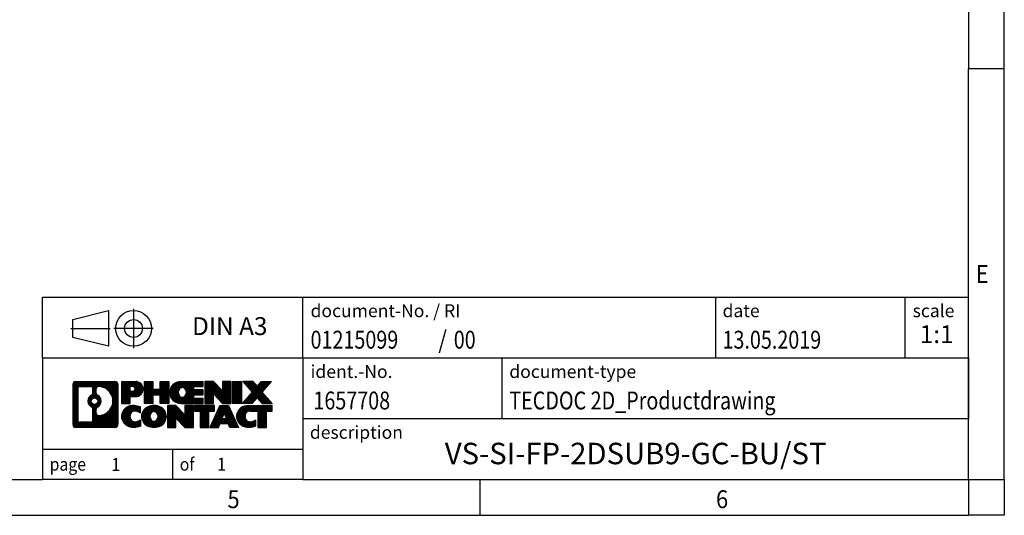
# Model space of a CAD drawing. Units: millimetres. Extents: x -458 to -38, y -314 to -17.
# Drawn here: x -175 to -38, y -314 to -245 of the extents above; entities that cross this region are included whole.
import ezdxf

# ---------------------------------------------------------------- set-up
doc = ezdxf.new("R2010")
doc.units = ezdxf.units.MM
doc.linetypes.add('DOT_CENTER', pattern=[14, 12, -1, 0, -1])
doc.linetypes.add('PHANTOM', pattern=[13, 10, -1, 0, -1, 0, -1])
doc.layers.add('1', color=7, linetype='Continuous')
doc.styles.add('CONVERTER_11', font='txt.shx', dxfattribs={"width": 0.9})
doc.styles.add('CONVERTER_12', font='txt.shx', dxfattribs={"width": 0.81})
doc.styles.add('CONVERTER_13', font='txt.shx', dxfattribs={"width": 0.855})
doc.styles.add('CONVERTER_14', font='txt.shx', dxfattribs={"width": 0.72})
pattern_1 = [(45, (62.7811309658083, -72.3161373035813), (-0.1414213562373095, 0), [])]

# ---------------------------------------------------------------- blocks, each defined once
blk = doc.blocks.new('_rahmen', base_point=(-42.70821969616969, -314.224989179649))
at = {"layer": '1', "linetype": 'Continuous'}
h = blk.add_hatch(dxfattribs=at)
h.set_pattern_fill('CUSTOM4', color=2, scale=0.1, angle=45, pattern_type=2)
h.set_pattern_definition(pattern_1)
edge = h.paths.add_edge_path()
edge.add_arc((-167.5921247209743, -295.9427337950498), 0.4242446153838841, 90, 180)
edge.add_line((-168.0163693363571, -295.9427337950498), (-168.0163693363571, -301.50724456425))
edge.add_arc((-167.5921247209743, -301.50724456425), 0.4242446153827757, 180, 270)
edge.add_line((-167.5921247209743, -301.9314891796332), (-162.1188126302574, -301.9314891796332))
edge.add_arc((-162.1188126302574, -301.50724456425), 0.424244615383202, 270, 360)
edge.add_line((-161.6945680148735, -301.50724456425), (-161.6945680148735, -295.9427337950498))
edge.add_arc((-162.1188126302574, -295.9427337950498), 0.4242446153838841, 0, 90)
edge.add_line((-162.1188126302574, -295.5184891796659), (-167.5921247209743, -295.5184891796659))
edge = h.paths.add_edge_path(flags=16)
edge.add_line((-166.9982300442278, -301.2189336240763), (-165.5223967832182, -301.2189336240763))
edge.add_arc((-165.5223967832182, -300.9032167009996), 0.3157169230767067, 270, 360)
edge.add_line((-165.2066798601416, -300.9032167009996), (-165.2066798601416, -299.372445769468))
edge.add_arc((-165.5223967832182, -299.372445769468), 0.315716923076593, 0, 64.805589351446)
edge.add_arc((-164.9998123356432, -298.2616160234053), 0.9118975235576433, 115.1944106485195, 244.8055893514911, ccw=False)
edge.add_arc((-165.5223967832182, -297.1507862773431), 0.3157169230760658, 295.1944106485672, 360)
edge.add_line((-165.2066798601416, -297.1507862773431), (-165.2066798601416, -296.5467616582825))
edge.add_arc((-165.5223967832182, -296.5467616582825), 0.315716923076593, 0, 90)
edge.add_line((-165.5223967832182, -296.2310447352064), (-166.9982300442278, -296.2310447352064))
edge.add_arc((-166.9982300442278, -296.5467616582825), 0.3157169230760815, 90, 180)
edge.add_line((-167.3139469673034, -296.5467616582825), (-167.3139469673034, -300.9032167009996))
edge.add_arc((-166.9982300442278, -300.9032167009996), 0.3157169230755983, 180, 270)
edge = h.paths.add_edge_path(flags=16)
edge.add_arc((-164.9487240557839, -298.2616160234053), 0.9118481501443941, 295.3740086781804, 424.6259913218089)
edge.add_arc((-164.422681357696, -297.1524744234375), 0.315716923076792, 180, 244.6259913216349, ccw=False)
edge.add_line((-164.7383982807728, -297.1524744234375), (-164.7383982807728, -296.5469391349307))
edge.add_arc((-164.422681357696, -296.5469391349307), 0.3157169230761851, 90.1889670425665, 180, ccw=False)
edge.add_arc((-164.417065222386, -298.2497740824997), 2.018561131933266, -90.1889670424174, 90.18896704241729, ccw=False)
edge.add_arc((-164.422681357696, -299.9526090300687), 0.315716923076792, 180, 269.8110329574335, ccw=False)
edge.add_line((-164.7383982807728, -299.9526090300687), (-164.7383982807728, -299.3707576233736))
edge.add_arc((-164.422681357696, -299.3707576233736), 0.3157169230765328, 115.3740086783518, 180, ccw=False)
edge = h.paths.add_edge_path(flags=16)
edge.add_arc((-164.9725390704567, -298.2616160234053), 0.470978932778479, 0, 360)
h = blk.add_hatch(dxfattribs=at)
h.set_pattern_fill('CUSTOM5', color=2, scale=0.1, angle=45, pattern_type=2)
h.set_pattern_definition(pattern_1)
edge = h.paths.add_edge_path()
edge.add_arc((-167.5921247209743, -295.9427337950498), 0.4242446153838841, 90, 180)
edge.add_line((-168.0163693363571, -295.9427337950498), (-168.0163693363571, -301.50724456425))
edge.add_arc((-167.5921247209743, -301.50724456425), 0.4242446153827757, 180, 270)
edge.add_line((-167.5921247209743, -301.9314891796332), (-162.1188126302574, -301.9314891796332))
edge.add_arc((-162.1188126302574, -301.50724456425), 0.424244615383202, 270, 360)
edge.add_line((-161.6945680148735, -301.50724456425), (-161.6945680148735, -295.9427337950498))
edge.add_arc((-162.1188126302574, -295.9427337950498), 0.4242446153838841, 0, 90)
edge.add_line((-162.1188126302574, -295.5184891796659), (-167.5921247209743, -295.5184891796659))
edge = h.paths.add_edge_path(flags=16)
edge.add_line((-166.9982300442278, -301.2189336240763), (-165.5223967832182, -301.2189336240763))
edge.add_arc((-165.5223967832182, -300.9032167009996), 0.3157169230767067, 270, 360)
edge.add_line((-165.2066798601416, -300.9032167009996), (-165.2066798601416, -299.372445769468))
edge.add_arc((-165.5223967832182, -299.372445769468), 0.315716923076593, 0, 64.805589351446)
edge.add_arc((-164.9998123356432, -298.2616160234053), 0.9118975235576433, 115.1944106485195, 244.8055893514911, ccw=False)
edge.add_arc((-165.5223967832182, -297.1507862773431), 0.3157169230760658, 295.1944106485672, 360)
edge.add_line((-165.2066798601416, -297.1507862773431), (-165.2066798601416, -296.5467616582825))
edge.add_arc((-165.5223967832182, -296.5467616582825), 0.315716923076593, 0, 90)
edge.add_line((-165.5223967832182, -296.2310447352064), (-166.9982300442278, -296.2310447352064))
edge.add_arc((-166.9982300442278, -296.5467616582825), 0.3157169230760815, 90, 180)
edge.add_line((-167.3139469673034, -296.5467616582825), (-167.3139469673034, -300.9032167009996))
edge.add_arc((-166.9982300442278, -300.9032167009996), 0.3157169230755983, 180, 270)
edge = h.paths.add_edge_path(flags=16)
edge.add_arc((-164.9487240557839, -298.2616160234053), 0.9118481501443941, 295.3740086781804, 424.6259913218089)
edge.add_arc((-164.422681357696, -297.1524744234375), 0.315716923076792, 180, 244.6259913216349, ccw=False)
edge.add_line((-164.7383982807728, -297.1524744234375), (-164.7383982807728, -296.5469391349307))
edge.add_arc((-164.422681357696, -296.5469391349307), 0.3157169230761851, 90.1889670425665, 180, ccw=False)
edge.add_arc((-164.417065222386, -298.2497740824997), 2.018561131933266, -90.1889670424174, 90.18896704241729, ccw=False)
edge.add_arc((-164.422681357696, -299.9526090300687), 0.315716923076792, 180, 269.8110329574335, ccw=False)
edge.add_line((-164.7383982807728, -299.9526090300687), (-164.7383982807728, -299.3707576233736))
edge.add_arc((-164.422681357696, -299.3707576233736), 0.3157169230765328, 115.3740086783518, 180, ccw=False)
edge = h.paths.add_edge_path(flags=16)
edge.add_arc((-164.9725390704567, -298.2616160234053), 0.470978932778479, 0, 360)
h = blk.add_hatch(dxfattribs=at)
h.set_pattern_fill('CUSTOM10', color=2, scale=0.1, angle=45, pattern_type=2)
h.set_pattern_definition(pattern_1)
edge = h.paths.add_edge_path()
edge.add_line((-161.2174509340067, -295.5184891796478), (-161.2174509340067, -298.5722987034589))
edge.add_line((-161.2174509340067, -298.5722987034589), (-159.9769465237527, -298.5722987034589))
edge.add_line((-159.9769465237527, -298.5722987034589), (-159.9769465237527, -297.6292204623152))
edge.add_line((-159.9769465237527, -297.6292204623152), (-159.2181789359723, -297.6292204623152))
edge.add_arc((-159.2181789359723, -296.5738548209815), 1.055365641333651, 270, 450)
edge.add_line((-159.2181789359723, -295.5184891796478), (-161.2174509340067, -295.5184891796478))
edge = h.paths.add_edge_path(flags=16)
edge.add_line((-159.6596514622107, -296.1815950250878), (-159.9769465237527, -296.1815950250878))
edge.add_line((-159.9769465237527, -296.1815950250878), (-159.9769465237527, -296.8873226744301))
edge.add_line((-159.9769465237527, -296.8873226744301), (-159.6596514622107, -296.8873226744301))
edge.add_arc((-159.6596514622107, -296.534458849759), 0.3528638246710898, 270, 450)
h = blk.add_hatch(dxfattribs=at)
h.set_pattern_fill('CUSTOM11', color=2, scale=0.1, angle=45, pattern_type=2)
h.set_pattern_definition(pattern_1)
edge = h.paths.add_edge_path()
edge.add_line((-161.2174509340067, -295.5184891796478), (-161.2174509340067, -298.5722987034589))
edge.add_line((-161.2174509340067, -298.5722987034589), (-159.9769465237527, -298.5722987034589))
edge.add_line((-159.9769465237527, -298.5722987034589), (-159.9769465237527, -297.6292204623152))
edge.add_line((-159.9769465237527, -297.6292204623152), (-159.2181789359723, -297.6292204623152))
edge.add_arc((-159.2181789359723, -296.5738548209815), 1.055365641333651, 270, 450)
edge.add_line((-159.2181789359723, -295.5184891796478), (-161.2174509340067, -295.5184891796478))
edge = h.paths.add_edge_path(flags=16)
edge.add_line((-159.6596514622107, -296.1815950250878), (-159.9769465237527, -296.1815950250878))
edge.add_line((-159.9769465237527, -296.1815950250878), (-159.9769465237527, -296.8873226744301))
edge.add_line((-159.9769465237527, -296.8873226744301), (-159.6596514622107, -296.8873226744301))
edge.add_arc((-159.6596514622107, -296.534458849759), 0.3528638246710898, 270, 450)
h = blk.add_hatch(dxfattribs=at)
h.set_pattern_fill('CUSTOM24', color=2, scale=0.1, angle=45, pattern_type=2)
h.set_pattern_definition(pattern_1)
h.paths.add_polyline_path([(-154.5855235099585, -295.5184891796478), (-154.5855235099585, -298.5722987034589), (-155.778316212125, -298.5722987034589), (-155.778316212125, -297.4380265946152), (-156.8279737900324, -297.4380265946152), (-156.8279737900324, -298.5722987034589), (-158.020766492199, -298.5722987034589), (-158.020766492199, -295.5184891796478), (-156.8279737900324, -295.5184891796478), (-156.8279737900324, -296.5873225129824), (-155.778316212125, -296.5873225129824), (-155.778316212125, -295.5184891796478)])
h = blk.add_hatch(dxfattribs=at)
h.set_pattern_fill('CUSTOM25', color=2, scale=0.1, angle=45, pattern_type=2)
h.set_pattern_definition(pattern_1)
h.paths.add_polyline_path([(-154.5855235099585, -295.5184891796478), (-154.5855235099585, -298.5722987034589), (-155.778316212125, -298.5722987034589), (-155.778316212125, -297.4380265946152), (-156.8279737900324, -297.4380265946152), (-156.8279737900324, -298.5722987034589), (-158.020766492199, -298.5722987034589), (-158.020766492199, -295.5184891796478), (-156.8279737900324, -295.5184891796478), (-156.8279737900324, -296.5873225129824), (-155.778316212125, -296.5873225129824), (-155.778316212125, -295.5184891796478)])
h = blk.add_hatch(dxfattribs=at)
h.set_pattern_fill('CUSTOM6', color=2, scale=0.1, angle=45, pattern_type=2)
h.set_pattern_definition(pattern_1)
edge = h.paths.add_edge_path()
edge.add_arc((-152.9169607169849, -297.0453939415536), 1.526904761905769, 90, 270)
edge.add_line((-152.9169607169849, -298.5722987034589), (-149.766640993204, -298.5722987034589))
edge.add_line((-149.766640993204, -298.5722987034589), (-149.766640993204, -297.8742850980165))
edge.add_line((-149.766640993204, -297.8742850980165), (-151.1025688196316, -297.8742850980165))
edge.add_line((-151.1025688196316, -297.8742850980165), (-151.1025688196316, -297.3944007442748))
edge.add_line((-151.1025688196316, -297.3944007442748), (-149.766640993204, -297.3944007442748))
edge.add_line((-149.766640993204, -297.3944007442748), (-149.766640993204, -296.6963871388324))
edge.add_line((-149.766640993204, -296.6963871388324), (-151.1025688196316, -296.6963871388324))
edge.add_line((-151.1025688196316, -296.6963871388324), (-151.1025688196316, -296.2165027850907))
edge.add_line((-151.1025688196316, -296.2165027850907), (-149.766640993204, -296.2165027850907))
edge.add_line((-149.766640993204, -296.2165027850907), (-149.766640993204, -295.5184891796478))
edge.add_line((-149.766640993204, -295.5184891796478), (-152.9169607169849, -295.5184891796478))
edge = h.paths.add_edge_path(flags=16)
edge.add_arc((-152.5009486704735, -297.0453939415536), 0.7717997786796245, 141.8795802028484, 218.1204197971549)
edge.add_arc((-152.7006887068197, -297.2021251196741), 0.5179085730134564, 218.1204197971334, 321.8795802028588)
edge.add_arc((-152.9004287431659, -297.0453939415536), 0.7717997786795479, 321.8795802028385, 398.1204197971581)
edge.add_arc((-152.7006887068197, -296.8886627634331), 0.5179085730133669, 38.12041979714121, 141.8795802028666)
h = blk.add_hatch(dxfattribs=at)
h.set_pattern_fill('CUSTOM7', color=2, scale=0.1, angle=45, pattern_type=2)
h.set_pattern_definition(pattern_1)
edge = h.paths.add_edge_path()
edge.add_arc((-152.9169607169849, -297.0453939415536), 1.526904761905769, 90, 270)
edge.add_line((-152.9169607169849, -298.5722987034589), (-149.766640993204, -298.5722987034589))
edge.add_line((-149.766640993204, -298.5722987034589), (-149.766640993204, -297.8742850980165))
edge.add_line((-149.766640993204, -297.8742850980165), (-151.1025688196316, -297.8742850980165))
edge.add_line((-151.1025688196316, -297.8742850980165), (-151.1025688196316, -297.3944007442748))
edge.add_line((-151.1025688196316, -297.3944007442748), (-149.766640993204, -297.3944007442748))
edge.add_line((-149.766640993204, -297.3944007442748), (-149.766640993204, -296.6963871388324))
edge.add_line((-149.766640993204, -296.6963871388324), (-151.1025688196316, -296.6963871388324))
edge.add_line((-151.1025688196316, -296.6963871388324), (-151.1025688196316, -296.2165027850907))
edge.add_line((-151.1025688196316, -296.2165027850907), (-149.766640993204, -296.2165027850907))
edge.add_line((-149.766640993204, -296.2165027850907), (-149.766640993204, -295.5184891796478))
edge.add_line((-149.766640993204, -295.5184891796478), (-152.9169607169849, -295.5184891796478))
edge = h.paths.add_edge_path(flags=16)
edge.add_arc((-152.5009486704735, -297.0453939415536), 0.7717997786796245, 141.8795802028484, 218.1204197971549)
edge.add_arc((-152.7006887068197, -297.2021251196741), 0.5179085730134564, 218.1204197971334, 321.8795802028588)
edge.add_arc((-152.9004287431659, -297.0453939415536), 0.7717997786795479, 321.8795802028385, 398.1204197971581)
edge.add_arc((-152.7006887068197, -296.8886627634331), 0.5179085730133669, 38.12041979714121, 141.8795802028666)
h = blk.add_hatch(dxfattribs=at)
h.set_pattern_fill('CUSTOM20', color=2, scale=0.1, angle=45, pattern_type=2)
h.set_pattern_definition(pattern_1)
h.paths.add_polyline_path([(-148.3352897506046, -295.5184891796478), (-149.528082452771, -295.5184891796478), (-149.528082452771, -298.5722987034589), (-148.3352897506046, -298.5722987034589), (-148.3352897506046, -297.2635231932542), (-147.0947853403505, -298.5722987034589), (-145.9019926381839, -298.5722987034589), (-145.9019926381839, -295.5184891796478), (-147.0947853403505, -295.5184891796478), (-147.0947853403505, -296.8272646898529)])
h = blk.add_hatch(dxfattribs=at)
h.set_pattern_fill('CUSTOM21', color=2, scale=0.1, angle=45, pattern_type=2)
h.set_pattern_definition(pattern_1)
h.paths.add_polyline_path([(-148.3352897506046, -295.5184891796478), (-149.528082452771, -295.5184891796478), (-149.528082452771, -298.5722987034589), (-148.3352897506046, -298.5722987034589), (-148.3352897506046, -297.2635231932542), (-147.0947853403505, -298.5722987034589), (-145.9019926381839, -298.5722987034589), (-145.9019926381839, -295.5184891796478), (-147.0947853403505, -295.5184891796478), (-147.0947853403505, -296.8272646898529)])
h = blk.add_hatch(dxfattribs=at)
h.set_pattern_fill('CUSTOM14', color=2, scale=0.1, angle=45, pattern_type=2)
h.set_pattern_definition(pattern_1)
h.paths.add_polyline_path([(-144.4229296874971, -295.5184891796478), (-144.4229296874971, -298.5722987034589), (-145.66343409775, -298.5722987034589), (-145.66343409775, -295.5184891796478)])
h = blk.add_hatch(dxfattribs=at)
h.set_pattern_fill('CUSTOM15', color=2, scale=0.1, angle=45, pattern_type=2)
h.set_pattern_definition(pattern_1)
h.paths.add_polyline_path([(-144.4229296874971, -295.5184891796478), (-144.4229296874971, -298.5722987034589), (-145.66343409775, -298.5722987034589), (-145.66343409775, -295.5184891796478)])
h = blk.add_hatch(dxfattribs=at)
h.set_pattern_fill('CUSTOM12', color=2, scale=0.1, angle=45, pattern_type=2)
h.set_pattern_definition(pattern_1)
h.paths.add_polyline_path([(-141.6031677395735, -295.5184891796478), (-140.2004435218263, -295.5184891796478), (-141.5029731525929, -296.991439709684), (-140.1050201056526, -298.5722987034589), (-141.5077443234009, -298.5722987034589), (-142.2043352614663, -297.7845669181652), (-142.9009261995321, -298.5722987034589), (-144.3036504172802, -298.5722987034589), (-142.9056973703399, -296.991439709684), (-144.2082270011074, -295.5184891796478), (-142.8055027833582, -295.5184891796478), (-142.2043352614663, -296.1983125012033)])
h = blk.add_hatch(dxfattribs=at)
h.set_pattern_fill('CUSTOM13', color=2, scale=0.1, angle=45, pattern_type=2)
h.set_pattern_definition(pattern_1)
h.paths.add_polyline_path([(-141.6031677395735, -295.5184891796478), (-140.2004435218263, -295.5184891796478), (-141.5029731525929, -296.991439709684), (-140.1050201056526, -298.5722987034589), (-141.5077443234009, -298.5722987034589), (-142.2043352614663, -297.7845669181652), (-142.9009261995321, -298.5722987034589), (-144.3036504172802, -298.5722987034589), (-142.9056973703399, -296.991439709684), (-144.2082270011074, -295.5184891796478), (-142.8055027833582, -295.5184891796478), (-142.2043352614663, -296.1983125012033)])
h = blk.add_hatch(dxfattribs=at)
h.set_pattern_fill('CUSTOM0', color=2, scale=0.1, angle=45, pattern_type=2)
h.set_pattern_definition(pattern_1)
edge = h.paths.add_edge_path()
edge.add_arc((-160.0117949469969, -300.404584417728), 1.205656168390971, 164.9381082228768, 195.0618917770945)
edge.add_arc((-159.5926671035341, -300.2917940556931), 1.639695123939437, 195.0618917770922, 275.1581447696363)
edge.add_arc((-159.88152319827, -297.0919034724715), 4.852596863498272, 275.1581447696238, 285.9799912583526)
edge.add_line((-158.5455952811522, -301.7569857782724), (-158.5455952811522, -300.8844687714691))
edge.add_arc((-159.7236503231772, -298.9941180523193), 2.227384008972719, 288.4480761181337, 301.93090894996374, ccw=False)
edge.add_arc((-159.3054825895163, -300.2476638283565), 0.9059297849848262, 246.6277221118666, 288.44807611815395, ccw=False)
edge.add_arc((-159.4619226222184, -300.6096558470665), 0.5115800601947491, 208.5214732576844, 246.6277221118282, ccw=False)
edge.add_arc((-159.084565364138, -300.404584417728), 0.9410597353333294, 151.4785267422694, 208.5214732576972, ccw=False)
edge.add_arc((-159.4619226222184, -300.1995129883889), 0.5115800601948293, 113.37227788819459, 151.4785267423156, ccw=False)
edge.add_arc((-159.3054825895163, -300.5615050070995), 0.9059297849853498, 71.5519238818597, 113.37227788813061, ccw=False)
edge.add_arc((-159.7236503231772, -301.8150507831361), 2.227384008973465, 58.069091050037116, 71.55192388186668, ccw=False)
edge.add_line((-158.5455952811522, -299.9247000639863), (-158.5455952811522, -299.052183057183))
edge.add_arc((-159.88152319827, -303.7172653629838), 4.852596863497986, 74.0200087416471, 84.84185523037608)
edge.add_arc((-159.5926671035341, -300.5173747797628), 1.639695123940499, 84.84185523036533, 164.9381082228905)
h = blk.add_hatch(dxfattribs=at)
h.set_pattern_fill('CUSTOM1', color=2, scale=0.1, angle=45, pattern_type=2)
h.set_pattern_definition(pattern_1)
edge = h.paths.add_edge_path()
edge.add_arc((-160.0117949469969, -300.404584417728), 1.205656168390971, 164.9381082228768, 195.0618917770945)
edge.add_arc((-159.5926671035341, -300.2917940556931), 1.639695123939437, 195.0618917770922, 275.1581447696363)
edge.add_arc((-159.88152319827, -297.0919034724715), 4.852596863498272, 275.1581447696238, 285.9799912583526)
edge.add_line((-158.5455952811522, -301.7569857782724), (-158.5455952811522, -300.8844687714691))
edge.add_arc((-159.7236503231772, -298.9941180523193), 2.227384008972719, 288.4480761181337, 301.93090894996374, ccw=False)
edge.add_arc((-159.3054825895163, -300.2476638283565), 0.9059297849848262, 246.6277221118666, 288.44807611815395, ccw=False)
edge.add_arc((-159.4619226222184, -300.6096558470665), 0.5115800601947491, 208.5214732576844, 246.6277221118282, ccw=False)
edge.add_arc((-159.084565364138, -300.404584417728), 0.9410597353333294, 151.4785267422694, 208.5214732576972, ccw=False)
edge.add_arc((-159.4619226222184, -300.1995129883889), 0.5115800601948293, 113.37227788819459, 151.4785267423156, ccw=False)
edge.add_arc((-159.3054825895163, -300.5615050070995), 0.9059297849853498, 71.5519238818597, 113.37227788813061, ccw=False)
edge.add_arc((-159.7236503231772, -301.8150507831361), 2.227384008973465, 58.069091050037116, 71.55192388186668, ccw=False)
edge.add_line((-158.5455952811522, -299.9247000639863), (-158.5455952811522, -299.052183057183))
edge.add_arc((-159.88152319827, -303.7172653629838), 4.852596863497986, 74.0200087416471, 84.84185523037608)
edge.add_arc((-159.5926671035341, -300.5173747797628), 1.639695123940499, 84.84185523036533, 164.9381082228905)
h = blk.add_hatch(dxfattribs=at)
h.set_pattern_fill('CUSTOM8', color=2, scale=0.1, angle=45, pattern_type=2)
h.set_pattern_definition(pattern_1)
edge = h.paths.add_edge_path()
edge.add_arc((-156.9425760794466, -300.404584417728), 1.458034083651616, 117.5481481756598, 242.451851824337)
edge.add_arc((-156.6616361876132, -299.8660094074246), 2.065479772208637, 242.4518518243384, 297.548148175686)
edge.add_arc((-156.38069629578, -300.404584417728), 1.45803408365203, 297.5481481757055, 422.4518518242976)
edge.add_arc((-156.6616361876132, -300.9431594280308), 2.065479772208694, 62.45185182430819, 117.5481481756674)
edge = h.paths.add_edge_path(flags=16)
edge.add_arc((-156.6616361876132, -300.2478532396075), 0.5179085730132806, 38.12041979716469, 141.8795802028567)
edge.add_arc((-156.4618961512672, -300.404584417728), 0.771799778679551, 141.879580202828, 218.120419797162)
edge.add_arc((-156.6616361876132, -300.5613155958479), 0.5179085730138424, 218.1204197971879, 321.8795802027908)
edge.add_arc((-156.8613762239596, -300.404584417728), 0.7717997786795351, 321.8795802028432, 398.1204197971668)
h = blk.add_hatch(dxfattribs=at)
h.set_pattern_fill('CUSTOM9', color=2, scale=0.1, angle=45, pattern_type=2)
h.set_pattern_definition(pattern_1)
edge = h.paths.add_edge_path()
edge.add_arc((-156.9425760794466, -300.404584417728), 1.458034083651616, 117.5481481756598, 242.451851824337)
edge.add_arc((-156.6616361876132, -299.8660094074246), 2.065479772208637, 242.4518518243384, 297.548148175686)
edge.add_arc((-156.38069629578, -300.404584417728), 1.45803408365203, 297.5481481757055, 422.4518518242976)
edge.add_arc((-156.6616361876132, -300.9431594280308), 2.065479772208694, 62.45185182430819, 117.5481481756674)
edge = h.paths.add_edge_path(flags=16)
edge.add_arc((-156.6616361876132, -300.2478532396075), 0.5179085730132806, 38.12041979716469, 141.8795802028567)
edge.add_arc((-156.4618961512672, -300.404584417728), 0.771799778679551, 141.879580202828, 218.120419797162)
edge.add_arc((-156.6616361876132, -300.5613155958479), 0.5179085730138424, 218.1204197971879, 321.8795802027908)
edge.add_arc((-156.8613762239596, -300.404584417728), 0.7717997786795351, 321.8795802028432, 398.1204197971668)
h = blk.add_hatch(dxfattribs=at)
h.set_pattern_fill('CUSTOM22', color=2, scale=0.1, angle=45, pattern_type=2)
h.set_pattern_definition(pattern_1)
h.paths.add_polyline_path([(-153.5837285710232, -298.8776796558221), (-154.7765212731907, -298.8776796558221), (-154.7765212731907, -301.9314891796332), (-153.5837285710232, -301.9314891796332), (-153.5837285710232, -300.6227136694287), (-152.3432241607702, -301.9314891796332), (-151.1504314586038, -301.9314891796332), (-151.1504314586038, -298.8776796558221), (-152.3432241607702, -298.8776796558221), (-152.3432241607702, -300.1864551660273)])
h = blk.add_hatch(dxfattribs=at)
h.set_pattern_fill('CUSTOM23', color=2, scale=0.1, angle=45, pattern_type=2)
h.set_pattern_definition(pattern_1)
h.paths.add_polyline_path([(-153.5837285710232, -298.8776796558221), (-154.7765212731907, -298.8776796558221), (-154.7765212731907, -301.9314891796332), (-153.5837285710232, -301.9314891796332), (-153.5837285710232, -300.6227136694287), (-152.3432241607702, -301.9314891796332), (-151.1504314586038, -301.9314891796332), (-151.1504314586038, -298.8776796558221), (-152.3432241607702, -298.8776796558221), (-152.3432241607702, -300.1864551660273)])
h = blk.add_hatch(dxfattribs=at)
h.set_pattern_fill('CUSTOM18', color=2, scale=0.1, angle=45, pattern_type=2)
h.set_pattern_definition(pattern_1)
h.paths.add_polyline_path([(-151.0072963343437, -298.8776796558221), (-151.0072963343437, -299.6629449619458), (-150.196197296869, -299.6629449619458), (-150.196197296869, -301.9314891796332), (-149.0034045947026, -301.9314891796332), (-149.0034045947026, -299.6629449619458), (-148.19230555723, -299.6629449619458), (-148.19230555723, -298.8776796558221)])
h = blk.add_hatch(dxfattribs=at)
h.set_pattern_fill('CUSTOM19', color=2, scale=0.1, angle=45, pattern_type=2)
h.set_pattern_definition(pattern_1)
h.paths.add_polyline_path([(-151.0072963343437, -298.8776796558221), (-151.0072963343437, -299.6629449619458), (-150.196197296869, -299.6629449619458), (-150.196197296869, -301.9314891796332), (-149.0034045947026, -301.9314891796332), (-149.0034045947026, -299.6629449619458), (-148.19230555723, -299.6629449619458), (-148.19230555723, -298.8776796558221)])
h = blk.add_hatch(dxfattribs=at)
h.set_pattern_fill('CUSTOM16', color=2, scale=0.1, angle=45, pattern_type=2)
h.set_pattern_definition(pattern_1)
h.paths.add_polyline_path([(-144.8133736910291, -301.9314891796332), (-146.053878101283, -301.9314891796332), (-146.2653581547588, -301.3905286354154), (-147.3977997314327, -301.3905286354154), (-147.6092797849085, -301.9314891796332), (-148.8497841951614, -301.9314891796332), (-147.4518311482222, -298.8776796558221), (-146.2113267379694, -298.8776796558221)])
h.paths.add_polyline_path([(-147.1317441802876, -300.7099653701088), (-146.5314137059051, -300.7099653701088), (-146.8315789430953, -299.9421504041221)], flags=16)
h = blk.add_hatch(dxfattribs=at)
h.set_pattern_fill('CUSTOM17', color=2, scale=0.1, angle=45, pattern_type=2)
h.set_pattern_definition(pattern_1)
h.paths.add_polyline_path([(-144.8133736910291, -301.9314891796332), (-146.053878101283, -301.9314891796332), (-146.2653581547588, -301.3905286354154), (-147.3977997314327, -301.3905286354154), (-147.6092797849085, -301.9314891796332), (-148.8497841951614, -301.9314891796332), (-147.4518311482222, -298.8776796558221), (-146.2113267379694, -298.8776796558221)])
h.paths.add_polyline_path([(-147.1317441802876, -300.7099653701088), (-146.5314137059051, -300.7099653701088), (-146.8315789430953, -299.9421504041221)], flags=16)
h = blk.add_hatch(dxfattribs=at)
h.set_pattern_fill('CUSTOM2', color=2, scale=0.1, angle=45, pattern_type=2)
h.set_pattern_definition(pattern_1)
edge = h.paths.add_edge_path()
edge.add_arc((-143.4899656242812, -300.5173747797628), 1.639695123940101, 90, 164.9381082228993)
edge.add_arc((-143.9090934677429, -300.404584417728), 1.205656168392975, 164.9381082229024, 195.0618917770924)
edge.add_arc((-143.4899656242812, -300.2917940556931), 1.639695123940503, 195.0618917771007, 275.1581447696772)
edge.add_arc((-143.7788217190171, -297.0919034724715), 4.852596863498889, 275.1581447696373, 285.9799912583383)
edge.add_line((-142.4428938019004, -301.7569857782729), (-142.4428938019004, -300.8844687714696))
edge.add_arc((-143.6209488439243, -298.9941180523198), 2.227384008972773, 288.44807611813326, 301.93090894993935, ccw=False)
edge.add_arc((-143.2027811102623, -300.2476638283565), 0.9059297849852208, 246.6277221118088, 288.4480761180772, ccw=False)
edge.add_arc((-143.3592211429655, -300.6096558470665), 0.5115800601959967, 208.5214732576881, 246.6277221118399, ccw=False)
edge.add_arc((-142.981863884884, -300.404584417728), 0.9410597353350352, 151.4785267423573, 208.521473257667, ccw=False)
edge.add_arc((-143.3592211429655, -300.1995129883889), 0.5115800601944048, 109.3371432194823, 151.4785267424182, ccw=False)
edge.add_arc((-143.2125511448618, -300.6174679687719), 0.9545230068260935, 90, 109.3371432194281, ccw=False)
edge.add_line((-143.2125511448618, -299.6629449619458), (-142.1089118452937, -299.6629449619458))
edge.add_line((-142.1089118452937, -299.6629449619458), (-142.1089118452937, -301.9314891796332))
edge.add_line((-142.1089118452937, -301.9314891796332), (-140.916119143126, -301.9314891796332))
edge.add_line((-140.916119143126, -301.9314891796332), (-140.916119143126, -299.6629449619458))
edge.add_line((-140.916119143126, -299.6629449619458), (-140.1050201056526, -299.6629449619458))
edge.add_line((-140.1050201056526, -299.6629449619458), (-140.1050201056526, -298.8776796558221))
edge.add_line((-140.1050201056526, -298.8776796558221), (-143.4899656242812, -298.8776796558227))
h = blk.add_hatch(dxfattribs=at)
h.set_pattern_fill('CUSTOM3', color=2, scale=0.1, angle=45, pattern_type=2)
h.set_pattern_definition(pattern_1)
edge = h.paths.add_edge_path()
edge.add_arc((-143.4899656242812, -300.5173747797628), 1.639695123940101, 90, 164.9381082228993)
edge.add_arc((-143.9090934677429, -300.404584417728), 1.205656168392975, 164.9381082229024, 195.0618917770924)
edge.add_arc((-143.4899656242812, -300.2917940556931), 1.639695123940503, 195.0618917771007, 275.1581447696772)
edge.add_arc((-143.7788217190171, -297.0919034724715), 4.852596863498889, 275.1581447696373, 285.9799912583383)
edge.add_line((-142.4428938019004, -301.7569857782729), (-142.4428938019004, -300.8844687714696))
edge.add_arc((-143.6209488439243, -298.9941180523198), 2.227384008972773, 288.44807611813326, 301.93090894993935, ccw=False)
edge.add_arc((-143.2027811102623, -300.2476638283565), 0.9059297849852208, 246.6277221118088, 288.4480761180772, ccw=False)
edge.add_arc((-143.3592211429655, -300.6096558470665), 0.5115800601959967, 208.5214732576881, 246.6277221118399, ccw=False)
edge.add_arc((-142.981863884884, -300.404584417728), 0.9410597353350352, 151.4785267423573, 208.521473257667, ccw=False)
edge.add_arc((-143.3592211429655, -300.1995129883889), 0.5115800601944048, 109.3371432194823, 151.4785267424182, ccw=False)
edge.add_arc((-143.2125511448618, -300.6174679687719), 0.9545230068260935, 90, 109.3371432194281, ccw=False)
edge.add_line((-143.2125511448618, -299.6629449619458), (-142.1089118452937, -299.6629449619458))
edge.add_line((-142.1089118452937, -299.6629449619458), (-142.1089118452937, -301.9314891796332))
edge.add_line((-142.1089118452937, -301.9314891796332), (-140.916119143126, -301.9314891796332))
edge.add_line((-140.916119143126, -301.9314891796332), (-140.916119143126, -299.6629449619458))
edge.add_line((-140.916119143126, -299.6629449619458), (-140.1050201056526, -299.6629449619458))
edge.add_line((-140.1050201056526, -299.6629449619458), (-140.1050201056526, -298.8776796558221))
edge.add_line((-140.1050201056526, -298.8776796558221), (-143.4899656242812, -298.8776796558227))
at = {"color": 2, "linetype": 'Continuous'}
for p, q in [((-168.0163693363571, -295.9427337950498), (-168.0163693363571, -301.50724456425)), ((-167.5921247209743, -295.5184891796659), (-162.1188126302574, -295.5184891796659)), ((-161.6945680148735, -295.9427337950498), (-161.6945680148735, -301.50724456425)), ((-161.2174509340067, -295.5184891796478), (-159.2181789359723, -295.5184891796478)), ((-161.2174509340067, -295.5184891796478), (-161.2174509340067, -298.5722987034589)), ((-158.020766492199, -295.5184891796478), (-158.020766492199, -298.5722987034589)), ((-158.020766492199, -295.5184891796478), (-156.8279737900324, -295.5184891796478)), ((-156.8279737900324, -295.5184891796478), (-156.8279737900324, -296.5873225129824)), ((-155.778316212125, -296.5873225129824), (-155.778316212125, -295.5184891796478)), ((-155.778316212125, -295.5184891796478), (-154.5855235099585, -295.5184891796478)), ((-154.5855235099585, -295.5184891796478), (-154.5855235099585, -298.5722987034589)), ((-152.9169607169849, -295.5184891796478), (-149.766640993204, -295.5184891796478)), ((-149.766640993204, -296.2165027850907), (-149.766640993204, -295.5184891796478)), ((-148.3352897506046, -295.5184891796478), (-149.528082452771, -295.5184891796478)), ((-149.528082452771, -295.5184891796478), (-149.528082452771, -298.5722987034589)), ((-147.0947853403505, -296.8272646898529), (-148.3352897506046, -295.5184891796478)), ((-145.9019926381839, -295.5184891796478), (-147.0947853403505, -295.5184891796478)), ((-147.0947853403505, -295.5184891796478), (-147.0947853403505, -296.8272646898529)), ((-145.9019926381839, -298.5722987034589), (-145.9019926381839, -295.5184891796478)), ((-145.66343409775, -298.5722987034589), (-145.66343409775, -295.5184891796478)), ((-145.66343409775, -295.5184891796478), (-144.4229296874971, -295.5184891796478)), ((-144.4229296874971, -295.5184891796478), (-144.4229296874971, -298.5722987034589)), ((-144.2082270011074, -295.5184891796478), (-142.9056973703399, -296.991439709684)), ((-142.8055027833582, -295.5184891796478), (-144.2082270011074, -295.5184891796478)), ((-142.8055027833582, -295.5184891796478), (-142.2043352614663, -296.1983125012033)), ((-142.2043352614663, -296.1983125012033), (-141.6031677395735, -295.5184891796478)), ((-141.6031677395735, -295.5184891796478), (-140.2004435218263, -295.5184891796478)), ((-141.5029731525929, -296.991439709684), (-140.2004435218263, -295.5184891796478)), ((-167.3139469673034, -296.5467616582825), (-167.3139469673034, -300.9032167009996)), ((-166.9982300442278, -296.2310447352064), (-165.5223967832182, -296.2310447352064)), ((-165.2066798601416, -297.1507862773431), (-165.2066798601416, -296.5467616582825)), ((-164.7383982807728, -297.1524744234375), (-164.7383982807728, -296.5469391349307)), ((-159.9769465237527, -296.8873226744301), (-159.9769465237527, -296.1815950250878)), ((-159.9769465237527, -296.1815950250878), (-159.6596514622107, -296.1815950250878)), ((-159.9769465237527, -296.8873226744301), (-159.6596514622107, -296.8873226744301)), ((-156.8279737900324, -296.5873225129824), (-155.778316212125, -296.5873225129824)), ((-155.778316212125, -297.4380265946152), (-156.8279737900324, -297.4380265946152)), ((-156.8279737900324, -297.4380265946152), (-156.8279737900324, -298.5722987034589)), ((-155.778316212125, -298.5722987034589), (-155.778316212125, -297.4380265946152)), ((-151.1025688196316, -296.2165027850907), (-149.766640993204, -296.2165027850907)), ((-151.1025688196316, -296.6963871388324), (-151.1025688196316, -296.2165027850907)), ((-149.766640993204, -296.6963871388324), (-151.1025688196316, -296.6963871388324)), ((-151.1025688196316, -297.8742850980165), (-151.1025688196316, -297.3944007442748)), ((-151.1025688196316, -297.3944007442748), (-149.766640993204, -297.3944007442748)), ((-149.766640993204, -297.3944007442748), (-149.766640993204, -296.6963871388324)), ((-148.3352897506046, -297.2635231932542), (-147.0947853403505, -298.5722987034589)), ((-148.3352897506046, -298.5722987034589), (-148.3352897506046, -297.2635231932542)), ((-144.3036504172802, -298.5722987034589), (-142.9056973703399, -296.991439709684)), ((-141.5029731525929, -296.991439709684), (-140.1050201056526, -298.5722987034589)), ((-161.2174509340067, -298.5722987034589), (-159.9769465237527, -298.5722987034589)), ((-159.9769465237527, -298.5722987034589), (-159.9769465237527, -297.6292204623152)), ((-159.9769465237527, -297.6292204623152), (-159.2181789359723, -297.6292204623152)), ((-156.8279737900324, -298.5722987034589), (-158.020766492199, -298.5722987034589)), ((-154.5855235099585, -298.5722987034589), (-155.778316212125, -298.5722987034589)), ((-153.5837285710232, -298.8776796558221), (-154.7765212731907, -298.8776796558221)), ((-154.7765212731907, -298.8776796558221), (-154.7765212731907, -301.9314891796332)), ((-152.3432241607702, -300.1864551660273), (-153.5837285710232, -298.8776796558221)), ((-152.9169607169849, -298.5722987034589), (-149.766640993204, -298.5722987034589)), ((-152.3432241607702, -298.8776796558221), (-152.3432241607702, -300.1864551660273)), ((-151.1504314586038, -298.8776796558221), (-152.3432241607702, -298.8776796558221)), ((-151.1504314586038, -301.9314891796332), (-151.1504314586038, -298.8776796558221)), ((-149.766640993204, -297.8742850980165), (-151.1025688196316, -297.8742850980165)), ((-151.0072963343437, -298.8776796558221), (-151.0072963343437, -299.6629449619458)), ((-148.19230555723, -298.8776796558221), (-151.0072963343437, -298.8776796558221)), ((-149.766640993204, -298.5722987034589), (-149.766640993204, -297.8742850980165)), ((-149.528082452771, -298.5722987034589), (-148.3352897506046, -298.5722987034589)), ((-147.4518311482222, -298.8776796558221), (-148.8497841951614, -301.9314891796332)), ((-148.19230555723, -299.6629449619458), (-148.19230555723, -298.8776796558221)), ((-147.4518311482222, -298.8776796558221), (-146.2113267379694, -298.8776796558221)), ((-147.0947853403505, -298.5722987034589), (-145.9019926381839, -298.5722987034589)), ((-146.2113267379694, -298.8776796558221), (-144.8133736910291, -301.9314891796332)), ((-144.4229296874971, -298.5722987034589), (-145.66343409775, -298.5722987034589)), ((-142.9009261995321, -298.5722987034589), (-144.3036504172802, -298.5722987034589)), ((-143.4899656242812, -298.8776796558227), (-140.1050201056526, -298.8776796558221)), ((-142.9009261995321, -298.5722987034589), (-142.2043352614663, -297.7845669181652)), ((-142.2043352614663, -297.7845669181652), (-141.5077443234009, -298.5722987034589)), ((-141.5077443234009, -298.5722987034589), (-140.1050201056526, -298.5722987034589)), ((-140.1050201056526, -299.6629449619458), (-140.1050201056526, -298.8776796558221)), ((-165.2066798601416, -300.9032167009996), (-165.2066798601416, -299.372445769468)), ((-164.7383982807728, -299.9526090300687), (-164.7383982807728, -299.3707576233736)), ((-158.5455952811522, -299.9247000639863), (-158.5455952811522, -299.052183057183)), ((-151.0072963343437, -299.6629449619458), (-150.196197296869, -299.6629449619458)), ((-150.196197296869, -299.6629449619458), (-150.196197296869, -301.9314891796332)), ((-149.0034045947026, -301.9314891796332), (-149.0034045947026, -299.6629449619458)), ((-149.0034045947026, -299.6629449619458), (-148.19230555723, -299.6629449619458)), ((-147.1317441802876, -300.7099653701088), (-146.8315789430953, -299.9421504041221)), ((-146.5314137059051, -300.7099653701088), (-146.8315789430953, -299.9421504041221)), ((-143.2125511448618, -299.6629449619458), (-142.1089118452937, -299.6629449619458)), ((-142.1089118452937, -299.6629449619458), (-142.1089118452937, -301.9314891796332)), ((-140.916119143126, -301.9314891796332), (-140.916119143126, -299.6629449619458)), ((-140.916119143126, -299.6629449619458), (-140.1050201056526, -299.6629449619458)), ((-165.5223967832182, -301.2189336240763), (-166.9982300442278, -301.2189336240763)), ((-158.5455952811522, -300.8844687714691), (-158.5455952811522, -301.7569857782724)), ((-153.5837285710232, -300.6227136694287), (-152.3432241607702, -301.9314891796332)), ((-153.5837285710232, -301.9314891796332), (-153.5837285710232, -300.6227136694287)), ((-147.6092797849085, -301.9314891796332), (-147.3977997314327, -301.3905286354154)), ((-147.3977997314327, -301.3905286354154), (-146.2653581547588, -301.3905286354154)), ((-147.1317441802876, -300.7099653701088), (-146.5314137059051, -300.7099653701088)), ((-146.053878101283, -301.9314891796332), (-146.2653581547588, -301.3905286354154)), ((-142.4428938019004, -300.8844687714696), (-142.4428938019004, -301.7569857782729)), ((-162.1188126302574, -301.9314891796332), (-167.5921247209743, -301.9314891796332)), ((-154.7765212731907, -301.9314891796332), (-153.5837285710232, -301.9314891796332)), ((-152.3432241607702, -301.9314891796332), (-151.1504314586038, -301.9314891796332)), ((-150.196197296869, -301.9314891796332), (-149.0034045947026, -301.9314891796332)), ((-148.8497841951614, -301.9314891796332), (-147.6092797849085, -301.9314891796332)), ((-144.8133736910291, -301.9314891796332), (-146.053878101283, -301.9314891796332)), ((-142.1089118452937, -301.9314891796332), (-140.916119143126, -301.9314891796332))]:
    blk.add_line(p, q, dxfattribs=at)
blk.add_circle((-164.9725390704567, -298.2616160234053), 0.470978932778479, dxfattribs=at)
for centre, radius, start, end in [((-167.5921247209743, -295.9427337950498), 0.4242446153838841, 90, 180), ((-162.1188126302574, -295.9427337950498), 0.4242446153838841, 0, 90), ((-159.2181789359723, -296.5738548209815), 1.055365641333651, 270, 90), ((-152.9169607169849, -297.0453939415536), 1.526904761905769, 90, 270), ((-166.9982300442278, -296.5467616582825), 0.3157169230760815, 90, 180), ((-164.9998123356432, -298.2616160234053), 0.9118975235576433, 115.1944106485195, 244.8055893514911), ((-165.5223967832182, -296.5467616582825), 0.315716923076593, 0, 90), ((-165.5223967832182, -297.1507862773431), 0.3157169230760658, 295.1944106485672, 0), ((-164.422681357696, -296.5469391349307), 0.3157169230761851, 90.1889670425665, 180), ((-164.422681357696, -297.1524744234375), 0.315716923076792, 180, 244.6259913216349), ((-164.9487240557839, -298.2616160234053), 0.9118481501443941, 295.3740086781804, 64.62599132180893), ((-164.417065222386, -298.2497740824997), 2.018561131933266, 269.8110329575827, 90.18896704241737), ((-159.6596514622107, -296.534458849759), 0.3528638246710898, 270, 90), ((-152.5009486704735, -297.0453939415536), 0.7717997786796245, 141.8795802028484, 218.1204197971549), ((-152.7006887068197, -296.8886627634331), 0.5179085730133669, 38.12041979714121, 141.8795802028666), ((-152.9004287431659, -297.0453939415536), 0.7717997786795479, 321.8795802028385, 38.12041979715814), ((-159.5926671035341, -300.5173747797628), 1.639695123940499, 84.84185523036533, 164.9381082228905), ((-156.6616361876132, -300.9431594280308), 2.065479772208694, 62.45185182430819, 117.5481481756674), ((-152.7006887068197, -297.2021251196741), 0.5179085730134564, 218.1204197971334, 321.8795802028588), ((-143.4899656242812, -300.5173747797628), 1.639695123940101, 90, 164.9381082228993), ((-165.5223967832182, -299.372445769468), 0.315716923076593, 0, 64.805589351446), ((-164.422681357696, -299.3707576233736), 0.3157169230765328, 115.3740086783519, 180), ((-164.422681357696, -299.9526090300687), 0.315716923076792, 180, 269.8110329574335), ((-160.0117949469969, -300.404584417728), 1.205656168390971, 164.9381082228768, 195.0618917770945), ((-159.084565364138, -300.404584417728), 0.9410597353333294, 151.4785267422693, 208.5214732576972), ((-159.4619226222184, -300.1995129883889), 0.5115800601948293, 113.3722778881945, 151.4785267423156), ((-159.3054825895163, -300.5615050070995), 0.9059297849853498, 71.55192388185974, 113.3722778881306), ((-159.88152319827, -303.7172653629838), 4.852596863497986, 74.0200087416471, 84.84185523037608), ((-159.7236503231772, -301.8150507831361), 2.227384008973465, 58.06909105003707, 71.55192388186676), ((-156.9425760794466, -300.404584417728), 1.458034083651616, 117.5481481756598, 242.451851824337), ((-156.4618961512672, -300.404584417728), 0.771799778679551, 141.879580202828, 218.120419797162), ((-156.6616361876132, -300.2478532396075), 0.5179085730132806, 38.12041979716469, 141.8795802028567), ((-156.8613762239596, -300.404584417728), 0.7717997786795351, 321.8795802028432, 38.1204197971668), ((-156.38069629578, -300.404584417728), 1.45803408365203, 297.5481481757055, 62.45185182429758), ((-143.9090934677429, -300.404584417728), 1.205656168392975, 164.9381082229024, 195.0618917770924), ((-142.981863884884, -300.404584417728), 0.9410597353350352, 151.4785267423573, 208.521473257667), ((-143.3592211429655, -300.1995129883889), 0.5115800601944048, 109.3371432194823, 151.4785267424182), ((-143.2125511448618, -300.6174679687719), 0.9545230068260935, 90, 109.3371432194281), ((-167.5921247209743, -301.50724456425), 0.4242446153827757, 180, 270), ((-166.9982300442278, -300.9032167009996), 0.3157169230755983, 180, 270), ((-165.5223967832182, -300.9032167009996), 0.3157169230767067, 270, 0), ((-162.1188126302574, -301.50724456425), 0.424244615383202, 270, 0), ((-159.5926671035341, -300.2917940556931), 1.639695123939437, 195.0618917770922, 275.1581447696363), ((-159.4619226222184, -300.6096558470665), 0.5115800601947491, 208.5214732576844, 246.6277221118282), ((-159.3054825895163, -300.2476638283565), 0.9059297849848262, 246.6277221118665, 288.4480761181539), ((-159.7236503231772, -298.9941180523193), 2.227384008972719, 288.4480761181337, 301.9309089499637), ((-156.6616361876132, -300.5613155958479), 0.5179085730138424, 218.1204197971879, 321.8795802027908), ((-143.4899656242812, -300.2917940556931), 1.639695123940503, 195.0618917771007, 275.1581447696772), ((-143.3592211429655, -300.6096558470665), 0.5115800601959967, 208.5214732576881, 246.6277221118399), ((-143.2027811102623, -300.2476638283565), 0.9059297849852208, 246.6277221118088, 288.4480761180772), ((-143.6209488439243, -298.9941180523198), 2.227384008972773, 288.4480761181333, 301.9309089499394), ((-159.88152319827, -297.0919034724715), 4.852596863498272, 275.1581447696238, 285.9799912583526), ((-156.6616361876132, -299.8660094074246), 2.065479772208637, 242.4518518243384, 297.548148175686), ((-143.7788217190171, -297.0919034724715), 4.852596863498889, 275.1581447696373, 285.9799912583383)]:
    blk.add_arc(centre, radius, start, end, dxfattribs=at)
at = {"layer": '1', "color": 6, "linetype": 'Continuous'}
for p, q in [((-42.70821969616969, -194.4249891796488), (-42.70821969616975, -251.8249891796489)), ((-42.70821969617066, -287.9749891796496), (-42.70821969616975, -251.8249891796489)), ((-172.2530242229196, -283.7249891796496), (-42.7082196961679, -283.7249891796496)), ((-42.7082196961679, -292.2249891796496), (-42.7082196961679, -283.7249891796496)), ((-42.70821969616969, -292.2249891796496), (-42.70821969617066, -287.9749891796496)), ((-172.2530242229196, -292.2249891796496), (-135.8530242229197, -292.2249891796496)), ((-135.8530242229197, -292.2249891796496), (-42.7082196961679, -292.2249891796496)), ((-42.70821969617015, -300.7249891796496), (-42.70821969616969, -292.2249891796496)), ((-42.7082196961679, -292.2249891796496), (-42.7082196961684, -300.7249891796496)), ((-42.70821969616975, -309.2249891796495), (-42.70821969617015, -300.7249891796496)), ((-42.70821969616975, -309.2249891796495), (-42.7082196961684, -300.7249891796496)), ((-316.0415530295028, -309.224989179649), (-172.2530242229196, -309.2249891796521)), ((-154.0530242229197, -309.2249891796495), (-172.2530242229196, -309.2249891796496)), ((-136.2082196961697, -309.2249891796495), (-154.0530242229197, -309.2249891796495)), ((-135.8530242229197, -309.2249891796496), (-136.2082196961697, -309.2249891796495)), ((-135.8530242229197, -309.2249891796496), (-86.20821969616969, -309.2249891796495)), ((-111.0415530295031, -309.224989179649), (-42.70821969616975, -309.2249891796495)), ((-86.20821969616969, -309.2249891796495), (-42.70821969616975, -309.2249891796495))]:
    blk.add_line(p, q, dxfattribs=at)
at = {"layer": '1', "color": 2, "linetype": 'Continuous'}
for p, q in [((-37.70821969617219, -251.8249891796489), (-37.70821969617219, -194.4249891796488)), ((-37.70821969617219, -251.8249891796489), (-42.70821969616975, -251.8249891796489)), ((-37.70821969617219, -309.224989179649), (-37.70821969617219, -251.8249891796489)), ((-168.0163693363571, -286.8499891796497), (-163.0163693363571, -285.5999891796497)), ((-163.0163693363571, -285.5999891796497), (-163.0163693363571, -290.5999891796497)), ((-168.0163693363571, -289.3499891796497), (-168.0163693363571, -286.8499891796497)), ((-163.0163693363571, -290.5999891796497), (-168.0163693363571, -289.3499891796497)), ((-111.0415530295031, -314.224989179649), (-111.0415530295031, -309.224989179649)), ((-37.70821969617219, -309.224989179649), (-37.70821969617219, -314.224989179649)), ((-179.3748863628363, -314.224989179649), (-111.0415530295031, -314.224989179649)), ((-111.0415530295031, -314.224989179649), (-42.70821969616969, -314.224989179649)), ((-37.70821969617219, -314.224989179649), (-42.70821969616969, -314.224989179649))]:
    blk.add_line(p, q, dxfattribs=at)
at = {"layer": '1', "color": 7, "linetype": 'Continuous'}
for p, q in [((-172.2530242229196, -292.2249891796496), (-172.2530242229196, -283.7249891796496)), ((-135.8530242229197, -292.2249891796496), (-135.8530242229197, -283.7249891796496)), ((-78.12662797784672, -283.7249891796496), (-78.12662797784672, -292.2249891796496)), ((-51.62662797784709, -283.7249891796496), (-51.62662797784709, -292.2249891796496)), ((-172.2530242229196, -292.2249891796496), (-172.2530242229196, -304.9749891796496)), ((-135.8530242229197, -292.2249891796496), (-135.8530242229197, -304.9749891796495)), ((-107.9530242229197, -300.7249891796496), (-107.9530242229197, -292.2249891796496)), ((-42.7082196961684, -300.7249891796496), (-135.8530242229197, -300.7249891796496)), ((-172.2530242229196, -304.9749891796496), (-154.0530242229197, -304.9749891796495)), ((-172.2530242229196, -304.9749891796496), (-172.2530242229196, -309.2249891796496)), ((-154.0530242229197, -304.9749891796495), (-154.0530242229197, -309.2249891796495)), ((-154.0530242229197, -304.9749891796495), (-135.8530242229197, -304.9749891796495)), ((-135.8530242229197, -304.9749891796495), (-135.8530242229197, -309.2249891796496))]:
    blk.add_line(p, q, dxfattribs=at)
at = {"layer": '1', "color": 2, "linetype": 'PHANTOM'}
for p, q in [((-159.5163693363571, -285.3499891796496), (-159.5163693363571, -290.8499891796496)), ((-156.7663693363571, -288.0999891796497), (-162.2663693363571, -288.0999891796497))]:
    blk.add_line(p, q, dxfattribs=at)
at = {"layer": '1', "color": 2, "linetype": 'DOT_CENTER'}
blk.add_line((-168.2663693363571, -288.0999891796497), (-162.7663693363571, -288.0999891796497), dxfattribs=at)
at = {"layer": '1', "color": 2, "linetype": 'Continuous'}
for radius in [2.5, 1.25]:
    blk.add_circle((-159.5163693363571, -288.0999891796497), radius, dxfattribs=at)
at = {"layer": '1', "color": 7}
for s, style, width, p in [('E', 'CONVERTER_11', 0.9, (-41.70821969616969, -281.724989179649)), ('01215099', 'CONVERTER_12', 0.81, (-134.7530242229197, -290.9249891796496)), ('/', 'CONVERTER_11', 0.9, (-116.8794765009059, -290.9249891796496)), ('00', 'CONVERTER_12', 0.81, (-114.7231120038639, -290.9249891796496)), ('1657708', 'CONVERTER_12', 0.81, (-134.3530242229199, -299.4249891796496)), ('5', 'CONVERTER_11', 0.9, (-146.3748863628365, -313.224989179649)), ('6', 'CONVERTER_11', 0.9, (-78.04155302950306, -313.224989179649))]:
    blk.add_text(s, height=2.5, dxfattribs=dict(at, style=style, width=width)).set_placement(p)
at = {"layer": '1', "color": 3, "style": 'CONVERTER_12', "width": 0.81}
for s, p in [('13.05.2019', (-77.12662797784672, -290.9249891796496)), ('TECDOC 2D_Productdrawing', (-106.9530242229197, -299.4249891796496))]:
    blk.add_text(s, height=2.5, dxfattribs=at).set_placement(p)
at = {"layer": '1', "color": 2, "style": 'CONVERTER_11', "width": 0.9}
for s, p in [('page', (-171.2530242229196, -307.9840063946413)), ('1', (-162.6067592525776, -308.0242378334515)), ('of', (-153.0530242229198, -307.9840063946411)), ('1', (-147.8177154131061, -307.9749891796496))]:
    blk.add_text(s, height=1.8, dxfattribs=at).set_placement(p)
at = {"layer": '1', "color": 2, "char_height": 1.8, "attachment_point": 1}
for s, insert, line_spacing_factor, style in [('document-No. / RI', (-134.7530242229197, -284.7249891796496), 1.32052821128451, 'CONVERTER_13'), ('date', (-77.12662797784672, -284.7249891796496), 1.32052821128451, 'CONVERTER_11'), ('scale', (-50.5266279778469, -284.7249891796496), 1.20048019207683, 'CONVERTER_11'), ('ident.-No.', (-134.7530242229197, -293.2249891796496), 1.20048019207683, 'CONVERTER_11'), ('document-type', (-106.9530242229197, -293.2249891796496), 1.20048019207683, 'CONVERTER_11'), ('description', (-134.8530242229197, -301.7249891796496), 1.20048019207683, 'CONVERTER_11')]:
    blk.add_mtext(s, dxfattribs=dict(at, insert=insert, line_spacing_factor=line_spacing_factor, style=style))
at = {"layer": '1', "color": 3, "char_height": 2.5}
for s, insert, attachment_point, line_spacing_factor, style in [('DIN A3', (-146.0530242229197, -288.0999891796496), 5, 1.20048019207683, 'CONVERTER_11'), ('1:1', (-47.16742383700739, -290.9249891796495), 8, 1.32052821128451, 'CONVERTER_14')]:
    blk.add_mtext(s, dxfattribs=dict(at, insert=insert, attachment_point=attachment_point, line_spacing_factor=line_spacing_factor, style=style))
at = {"layer": '1', "color": 7, "insert": (-89.28062195954419, -305.9749891796494), "char_height": 3, "attachment_point": 5, "line_spacing_factor": 1.20048019207683, "style": 'CONVERTER_12'}
blk.add_mtext('VS-SI-FP-2DSUB9-GC-BU/ST', dxfattribs=at)
blk = doc.blocks.new('_punkt', base_point=(-42.70821969616975, -309.2249891796495))
at = {"layer": '1', "color": 2, "linetype": 'Continuous'}
for q in [(-42.70821969616969, -314.224989179649), (-37.70821969617208, -309.2249891796495)]:
    blk.add_line((-42.70821969616969, -309.2249891796495), q, dxfattribs=at)
blk = doc.blocks.new('A3I_CS', base_point=(-42.70821969616969, -314.224989179649))
at = {"layer": '1'}
for name, p in [('_rahmen', (-42.70821969616969, -314.224989179649)), ('_punkt', (-42.70821969616975, -309.2249891796495))]:
    blk.add_blockref(name, p, dxfattribs=at)
blk = doc.blocks.new('1')
blk.add_blockref('A3I_CS', (-42.70821969616969, -314.224989179649))

msp = doc.modelspace()

# ---------------------------------------------------------------- block references
at = {"layer": '1'}
msp.add_blockref('1', (0, 0), dxfattribs=at)

doc.saveas('drawing.dxf')
